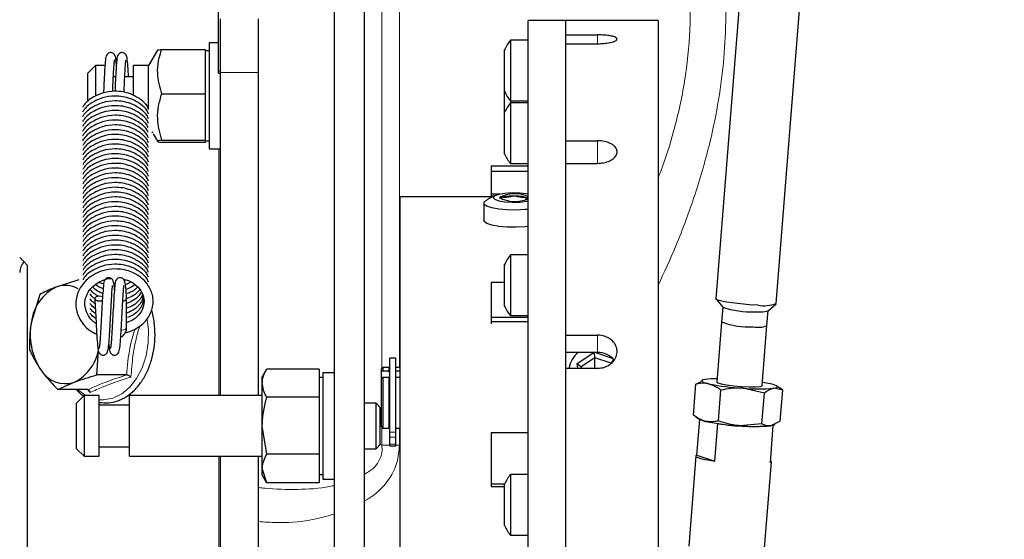
# Model space of a CAD drawing. Units: millimetres. Extents: x 261 to 2613, y 111 to 2170.
# Drawn here: x 400 to 530, y 291 to 360 of the extents above; entities that cross this region are included whole.
import ezdxf

# ---------------------------------------------------------------- set-up
doc = ezdxf.new("R2010")
doc.units = ezdxf.units.MM

msp = doc.modelspace()

# ---------------------------------------------------------------- linework, layer by layer
at = {"color": 7, "linetype": 'Continuous', "lineweight": 25}
for p, q in [((522.09, 703.69), (492.02, 323.15)), ((499.99, 322.52), (530.07, 703.06)), ((441.7, 119.89), (441.7, 374.21)), ((445.7, 119.89), (445.7, 374.21)), ((426.4, 353.16), (426.4, 365.82)), ((426.7, 352.99), (426.7, 360.07)), ((431.7, 352.99), (431.7, 360.07)), ((472.25, 359.86), (467.25, 359.86)), ((467.25, 231.65), (467.25, 359.86)), ((484.4, 359.86), (472.25, 359.86)), ((472.25, 231.65), (472.25, 359.86)), ((472.25, 357.96), (472.25, 359.86)), ((484.4, 359.86), (484.4, 232.18)), ((467.25, 357.24), (464.92, 357.24)), ((464.92, 357.24), (464.92, 356.5)), ((472.25, 357.96), (476.4, 357.96)), ((418.36, 355.93), (417.2, 353.92)), ((418.89, 356.05), (424.7, 356.05)), ((424.7, 350.19), (424.7, 356.05)), ((425.2, 355.87), (424.7, 355.87)), ((426.4, 356.92), (425.2, 356.92)), ((425.2, 356.92), (425.2, 343.46)), ((464.15, 350.51), (464.15, 355.97)), ((464.92, 356.5), (464.92, 349.24)), ((472.25, 343.99), (472.25, 356.79)), ((472.25, 356.79), (476.4, 356.79)), ((410.2, 353.92), (409.2, 352.92)), ((411.45, 353.92), (410.2, 353.92)), ((410.2, 353.92), (410.2, 349.88)), ((417.2, 353.92), (415.2, 353.92)), ((415.2, 349.95), (415.2, 353.92)), ((417.2, 348.12), (417.2, 353.92)), ((409.2, 349.15), (409.2, 352.92)), ((412.85, 352.42), (412.55, 352.42)), ((415.2, 352.42), (414.05, 352.42)), ((426.4, 352.89), (426.4, 353.16)), ((426.4, 352.89), (426.7, 352.89)), ((426.7, 310.38), (426.7, 352.99)), ((431.7, 310.38), (431.7, 352.99)), ((418.89, 350.19), (424.7, 350.19)), ((424.7, 344.06), (424.7, 350.19)), ((464.15, 347.73), (464.15, 350.51)), ((464.92, 349.24), (467.25, 349.24)), ((464.92, 349.24), (464.92, 348.99)), ((467.25, 348.99), (464.92, 348.99)), ((464.92, 348.99), (464.92, 348.27)), ((464.92, 348.27), (464.92, 340.99)), ((464.15, 342.26), (464.15, 347.73)), ((417.62, 345.19), (417.72, 345.03)), ((417.79, 344.89), (418.36, 343.92)), ((418.89, 344.06), (424.7, 344.06)), ((418.89, 343.79), (424.7, 343.79)), ((424.7, 343.79), (424.7, 344.06)), ((424.7, 343.97), (425.2, 343.97)), ((425.2, 343.46), (425.2, 342.92)), ((425.2, 342.92), (426.7, 342.92)), ((472.25, 343.99), (476.4, 343.99)), ((462.4, 340.7), (467.25, 340.7)), ((462.4, 340.7), (462.4, 339.96)), ((464.92, 340.99), (467.25, 340.99)), ((472.25, 318.35), (472.25, 341.01)), ((472.25, 341.01), (476.4, 341.01)), ((467.25, 339.96), (462.4, 339.96)), ((462.4, 339.96), (462.4, 336.94)), ((462.61, 336.62), (450.4, 336.62)), ((450.4, 264.11), (450.4, 336.62)), ((463.52, 336.94), (462.4, 336.94)), ((462.4, 336.94), (462.4, 336.7)), ((462.78, 336.7), (462.4, 336.7)), ((461.4, 335.74), (461.4, 333.48)), ((463.88, 336.21), (463.88, 336.25)), ((466.92, 336.25), (466.92, 336.21)), ((400.79, 328.02), (400.2, 328.62)), ((467.25, 328.93), (464.92, 328.93)), ((464.92, 328.93), (464.92, 320.93)), ((401.2, 327.6), (400.79, 328.02)), ((401.2, 327.6), (401.2, 237.75)), ((464.15, 322.8), (464.15, 327.67)), ((407.98, 325.67), (405.01, 324.7)), ((414.88, 325.34), (414.14, 324.99)), ((462.4, 325.3), (462.4, 320.71)), ((464.15, 325.3), (462.4, 325.3)), ((402.86, 323.73), (401.76, 320.11)), ((414.3, 319.35), (414.3, 323.18)), ((464.15, 322.2), (464.15, 322.8)), ((492.04, 323.1), (492.95, 322.04)), ((498.9, 321.57), (499.97, 322.47)), ((464.92, 320.93), (467.25, 320.93)), ((492.93, 322.06), (492.78, 320.1)), ((498.76, 319.62), (498.92, 321.59)), ((462.4, 320.71), (467.25, 320.71)), ((462.4, 320.71), (462.4, 320.1)), ((467.25, 320.1), (462.4, 320.1)), ((462.4, 320.1), (462.4, 319.83)), ((492.78, 320.09), (492.15, 312.17)), ((498.13, 311.7), (498.76, 319.62)), ((472.25, 318.35), (476.4, 318.35)), ((410.36, 313.12), (410.61, 316.33)), ((476.4, 316.08), (472.25, 316.08)), ((473.72, 314.64), (475.91, 316.08)), ((476.07, 315.38), (476, 316.08)), ((476.15, 316.08), (478.35, 315.34)), ((449.8, 315.31), (449, 315.31)), ((449, 305.56), (449, 315.31)), ((449.8, 305.56), (449.8, 315.31)), ((473.83, 313.99), (473.72, 314.64)), ((473.72, 314.64), (474.26, 314.19)), ((476.07, 315.38), (474.26, 314.19)), ((478.22, 314.66), (476.07, 315.38)), ((476.07, 313.99), (476.07, 315.38)), ((478.22, 314.66), (478.57, 315.1)), ((414.31, 313.12), (410.36, 313.12)), ((432.77, 313.87), (432.2, 312.88)), ((439.7, 313.89), (432.78, 313.89)), ((439.7, 313.89), (439.7, 310.17)), ((441.7, 313.38), (440.2, 313.38)), ((440.2, 313.38), (440.2, 299.38)), ((448.1, 314.1), (447.9, 313.9)), ((447.9, 313.51), (447.9, 313.9)), ((448.1, 313.67), (447.9, 313.51)), ((447.9, 312.67), (447.9, 313.51)), ((448.9, 314.1), (448.1, 314.1)), ((448.1, 314.1), (448.1, 313.67)), ((448.1, 313.67), (448.9, 313.67)), ((448.9, 314.1), (448.9, 313.67)), ((449, 313.9), (448.9, 313.9)), ((448.9, 313.51), (448.9, 313.67)), ((449, 313.51), (448.9, 313.51)), ((450.4, 314.1), (449.8, 314.1)), ((449.8, 313.67), (450.4, 313.67)), ((472.25, 284.77), (472.25, 313.99)), ((472.25, 313.99), (476.4, 313.99)), ((474.26, 314.19), (474.29, 313.99)), ((405.24, 311.17), (407.39, 312.14)), ((432.2, 312.03), (432.2, 312.88)), ((432.2, 306.41), (432.2, 312.03)), ((440.2, 312.78), (439.7, 312.78)), ((447.9, 312.67), (448.1, 312.83)), ((447.9, 306.3), (447.9, 312.67)), ((448.1, 312.83), (448.1, 306.1)), ((448.1, 312.83), (448.9, 312.83)), ((448.9, 312.83), (448.9, 306.1)), ((448.9, 312.67), (449, 312.67)), ((449.8, 312.83), (450.4, 312.83)), ((489.05, 307.81), (489.38, 311.88)), ((489.38, 311.88), (490.1, 312.25)), ((490.26, 312.42), (490.07, 312.33)), ((409.18, 311.17), (405.24, 311.17)), ((408.7, 310.38), (407.7, 309.38)), ((410.7, 310.38), (408.7, 310.38)), ((408.7, 310.38), (408.7, 304.4)), ((409.48, 310.78), (409.14, 311.17)), ((410.7, 304.4), (410.7, 310.38)), ((432.2, 310.38), (414.7, 310.38)), ((414.7, 304.4), (414.7, 310.38)), ((492.36, 307.04), (492.68, 311.11)), ((498.42, 310.72), (495.59, 311.36)), ((498.1, 306.65), (498.42, 310.72)), ((500.84, 311.1), (499.66, 311.35)), ((500.52, 311.33), (500.05, 311.65)), ((500.84, 311.1), (500.49, 311.35)), ((500.52, 307.03), (500.84, 311.1)), ((407.7, 304.9), (407.7, 309.38)), ((414.7, 309.13), (410.7, 309.13)), ((439.7, 310.17), (432.78, 310.17)), ((439.7, 310.17), (439.7, 302.66)), ((447.2, 309.38), (445.7, 309.38)), ((447.7, 308.88), (447.2, 309.38)), ((447.2, 303.38), (447.2, 309.38)), ((447.7, 308.88), (447.7, 303.88)), ((489.38, 307.58), (489.85, 307.26)), ((489.51, 302.53), (489.89, 307.24)), ((491.88, 301.74), (492.27, 306.7)), ((498.1, 306.65), (495.19, 306.4)), ((500.52, 307.03), (499.27, 306.4)), ((499.64, 306.49), (499.83, 306.58)), ((432.78, 302.66), (432.2, 306.41)), ((432.2, 300.77), (432.2, 306.41)), ((447.9, 306.3), (448.1, 306.1)), ((448.1, 306.1), (448.9, 306.1)), ((448.9, 306.3), (449, 306.3)), ((449, 304.91), (449, 305.56)), ((449.8, 306.1), (450.4, 306.1)), ((449.8, 304.91), (449.8, 305.56)), ((462.4, 305.48), (462.4, 298.77)), ((467.25, 305.48), (462.4, 305.48)), ((499.21, 301.52), (499.6, 306.47)), ((407.7, 303.38), (407.7, 304.9)), ((408.7, 304.4), (408.7, 302.38)), ((410.7, 302.38), (410.7, 304.4)), ((414.7, 302.38), (414.7, 304.4)), ((449, 303.97), (449, 304.91)), ((449, 303.77), (449, 303.97)), ((449.8, 303.97), (449.8, 304.91)), ((449.8, 303.77), (449.8, 303.97)), ((407.7, 303.38), (408.7, 302.38)), ((410.7, 303.63), (414.7, 303.63)), ((439.7, 302.66), (432.78, 302.66)), ((439.7, 302.66), (439.7, 298.88)), ((445.7, 303.38), (447.2, 303.38)), ((447.2, 303.38), (447.7, 303.88)), ((449, 303.77), (449.8, 303.77)), ((408.7, 302.38), (410.7, 302.38)), ((414.7, 302.38), (432.2, 302.38)), ((426.7, 225.92), (426.7, 302.38)), ((431.7, 225.92), (431.7, 302.38)), ((489.38, 302.42), (488.44, 290.53)), ((489.51, 302.53), (491.88, 301.74)), ((498.4, 289.74), (499.34, 301.63)), ((432.78, 298.88), (432.2, 300.77)), ((432.2, 299.88), (432.2, 300.77)), ((432.2, 299.88), (432.77, 298.9)), ((439.7, 298.88), (432.78, 298.88)), ((439.7, 299.98), (440.2, 299.98)), ((440.2, 299.38), (441.7, 299.38)), ((462.4, 298.77), (464.18, 298.77)), ((462.4, 298.77), (462.4, 298.36)), ((464.15, 293.25), (464.15, 298.71)), ((467.25, 299.98), (464.92, 299.98)), ((464.92, 299.98), (464.92, 299.06)), ((464.92, 299.06), (464.92, 291.98)), ((464.15, 298.36), (462.4, 298.36)), ((464.92, 291.98), (467.25, 291.98))]:
    msp.add_line(p, q, dxfattribs=at)
at = {"color": 7, "linetype": 'Continuous', "lineweight": 18}
for p, q in [((447.97, 313.97), (447.97, 366.76)), ((450.29, 366.76), (450.29, 314.1)), ((476.4, 357.96), (476.4, 356.79)), ((426.4, 353.16), (426.7, 353.16)), ((431.7, 352.99), (426.7, 352.99)), ((426.48, 342.92), (426.48, 310.38)), ((476.4, 343.99), (476.4, 341.01)), ((476.4, 318.35), (476.4, 316.08)), ((447.97, 303.86), (447.97, 306.23)), ((449.8, 305.56), (449, 305.56)), ((450.29, 306.1), (450.29, 303.86)), ((447.7, 303.92), (447.97, 303.86)), ((449.8, 304.91), (449, 304.91)), ((449.8, 303.97), (449, 303.97)), ((447.97, 303.86), (449, 303.86)), ((449.8, 303.86), (450.29, 303.86)), ((426.48, 302.38), (426.48, 282.42))]:
    msp.add_line(p, q, dxfattribs=at)
at = {"color": 7, "linetype": 'Continuous', "lineweight": 25, "flags": 128}
for points in [[(467.27, 336.94), (467.05, 336.99), (466.15, 337.09), (465.15, 337.11), (464.18, 337.05), (463.38, 336.91), (462.85, 336.72), (462.67, 336.5)], [(462.67, 336.5), (462.85, 336.28), (463.38, 336.08), (464.18, 335.95), (465.15, 335.89), (466.15, 335.91), (467.05, 336.01), (467.25, 336.05)], [(463.69, 336.48), (463.57, 336.42), (463.5, 336.38)], [(467.25, 336.41), (467.22, 336.42), (467.11, 336.48)], [(467.25, 334.95), (466.86, 334.91), (465.7, 334.85), (464.51, 334.87), (463.4, 334.96), (462.47, 335.13), (461.8, 335.35), (461.44, 335.61), (461.44, 335.88), (461.58, 336.01)], [(467.25, 332.68), (466.86, 332.64), (465.7, 332.58), (464.51, 332.6), (463.4, 332.7), (462.47, 332.87), (461.8, 333.09), (461.44, 333.34), (461.4, 333.48)], [(411.13, 323.4), (411.12, 323.4), (410.93, 323.47), (410.7, 323.49), (410.47, 323.47), (410.28, 323.4), (410.15, 323.3), (410.1, 323.18)], [(410.1, 323.18), (410.15, 323.06), (410.28, 322.96), (410.47, 322.89), (410.7, 322.87), (410.93, 322.89), (411.11, 322.95)], [(413.8, 322.87), (413.93, 322.89), (414.12, 322.96), (414.25, 323.06), (414.3, 323.18), (414.3, 323.19)], [(497.58, 322.31), (496.43, 322.37), (495.25, 322.47), (494.12, 322.6), (493.17, 322.75), (492.47, 322.91), (492.08, 323.06), (492.02, 323.15)], [(490.62, 312.52), (490.39, 312.47), (490.23, 312.41), (490.16, 312.35), (490.18, 312.27), (490.28, 312.19), (490.46, 312.11), (490.73, 312.03), (491.06, 311.94)], [(492.15, 312.17), (492.26, 312.07), (492.7, 311.94), (493.43, 311.8), (494.37, 311.68), (495.41, 311.59), (496.41, 311.54), (497.26, 311.54), (497.86, 311.58), (498.12, 311.67), (498.13, 311.7)], [(499.66, 311.35), (499.9, 311.4), (500.05, 311.46), (500.12, 311.52), (500.11, 311.59), (500.01, 311.67), (499.82, 311.75), (499.56, 311.84), (499.22, 311.93)], [(499.64, 306.49), (499.51, 306.44), (499.27, 306.4)], [(489.51, 302.53), (489.39, 302.45), (489.39, 302.36), (489.53, 302.27), (489.78, 302.17), (490.16, 302.06), (490.64, 301.95), (491.22, 301.85), (491.88, 301.74)], [(499.21, 301.52), (499.33, 301.59), (499.33, 301.68), (499.23, 301.76)]]:
    msp.add_lwpolyline(points, dxfattribs=at)
at = {"color": 7, "linetype": 'Continuous', "lineweight": 18, "flags": 128}
for points in [[(410.7, 309.84), (411.26, 309.82), (412.48, 310.04), (413.65, 310.6), (414.71, 311.49), (415.62, 312.65), (416.35, 314.06), (416.86, 315.64), (417.14, 317.34), (417.17, 319.08), (417.03, 320.4)], [(413.58, 319.04), (413.7, 319.03), (413.93, 319.06), (414.12, 319.12), (414.25, 319.23), (414.3, 319.35)], [(407.83, 311.17), (408.85, 310.43), (408.93, 310.38)]]:
    msp.add_lwpolyline(points, dxfattribs=at)
at = {"color": 7, "linetype": 'Continuous', "lineweight": 25}
for centre, radius, start, end in [((470.05, 353.24), 6.5, 142.0201, 155.1564), ((470.05, 353.24), 6.5, 204.8436, 217.9799), ((470.05, 344.99), 6.5, 142.0201, 155.1564), ((470.05, 344.99), 6.5, 204.8436, 217.9799), ((465.4, 330.75), 6.5, 111.3764, 126.0158), ((465.5, 332.51), 4.5, 67.1309, 117.515), ((465.5, 340.49), 4.5, 242.485, 292.8691), ((465.22, 331.35), 5.35, 88.1042, 106.6598), ((465.58, 331.35), 5.35, 73.3402, 91.8958), ((470.05, 324.93), 6.5, 142.0201, 155.1564), ((407.61, 319.42), 5.89, 116.1748, 173.2964), ((406.2, 321.54), 3.38, 59.4011, 110.7044), ((470.05, 324.93), 6.5, 204.8436, 217.9799), ((498.4, 326.91), 4.67, 259.9342, 289.9507), ((496.61, 332.85), 11.41, 251.2858, 272.5112), ((497.68, 326.31), 4.89, 263.3676, 284.4583), ((410, 318.42), 8.41, 168.4065, 213.0507), ((496.33, 329.5), 10.05, 249.31, 273.5526), ((497.62, 322.31), 2.92, 256.8587, 293.0262), ((404.79, 317.43), 5.89, 296.1748, 353.2964), ((475.65, 313.63), 3.01, 125.6035, 173.1089), ((476.48, 313.37), 2.71, 37.698, 91.7187), ((406.21, 315.74), 3.78, 210.3316, 288.1613), ((492.03, 301.24), 11.36, 89.2287, 97.1355), ((497.38, 343.11), 31.8, 258.5477, 266.7673), ((495.58, 295.81), 16.52, 77.2807, 81.0026), ((497.65, 333.66), 22.4, 264.7012, 275.1479), ((491.1, 309.6), 2.65, 241.8617, 260.7146), ((496.99, 338.15), 31.8, 258.5477, 266.7673), ((496.74, 332.43), 26.11, 260.1592, 276.2906), ((497.26, 328.71), 22.4, 264.7012, 275.1479), ((470.05, 295.98), 6.5, 142.0201, 155.1564), ((470.05, 295.98), 6.5, 204.8436, 217.9799)]:
    msp.add_arc(centre, radius, start, end, dxfattribs=at)
msp.add_ellipse((402.2, 326.58), major_axis=(-1.41, 1.44), ratio=0.982398, start_param=0, end_param=0.785246, dxfattribs=at)
at = {"color": 7, "linetype": 'Continuous', "lineweight": 18}
for points, knots in [([(341.11, 549.38), (341.78, 549.17), (343.11, 548.75), (346.05, 547.43), (350.08, 545.17), (355.58, 541.49), (361.77, 536.85), (368.62, 531.28), (376.03, 524.9), (383.92, 517.77), (392.31, 509.88), (401.16, 501.27), (410.42, 491.96), (419.54, 482.48), (428.43, 472.95), (437.02, 463.41), (445.67, 453.41), (454.34, 442.93), (462.88, 431.91), (470.11, 421.73), (476.03, 412.56), (480.73, 404.47), (485, 396.02), (488.13, 388.45), (490.24, 381.98), (491.61, 376.71), (492.62, 371.31), (493.23, 365.83), (493.4, 360.36), (493.14, 354.87), (492.44, 349.38), (491.22, 343.35), (489.35, 336.91), (487.01, 330.56), (485.2, 326.64), (484.4, 324.9)], [0, 0, 0, 0, 0.022252, 0.044556, 0.085957, 0.127363, 0.169914, 0.212469, 0.255526, 0.298641, 0.341712, 0.386526, 0.431387, 0.47621, 0.515904, 0.555623, 0.595318, 0.635971, 0.67665, 0.717285, 0.743482, 0.769674, 0.796327, 0.822966, 0.83788, 0.852792, 0.868016, 0.883237, 0.898171, 0.913104, 0.928457, 0.943812, 0.963869, 0.983968, 1, 1, 1, 1]), ([(484.4, 339.08), (484.53, 339.42), (485.35, 341.42), (486.64, 345.66), (488.03, 351.85), (488.72, 358.62), (488.61, 365.43), (487.63, 372.16), (485.93, 378.72), (483.35, 385.81), (479.79, 393.3), (475.26, 401.1), (470.26, 408.53), (463.4, 417.71), (454.59, 428.43), (443.76, 440.39), (432.69, 451.7), (421.58, 462.4), (410.9, 472.29), (400.75, 481.45), (391.09, 489.87), (381.72, 497.79), (372.7, 505.13), (364.13, 511.82), (356.2, 517.74), (348.95, 522.83), (342.4, 527.09), (336.5, 530.52), (332.15, 532.63), (329.01, 533.85), (327.59, 534.23), (326.88, 534.43)], [0, 0, 0, 0, 0.003199, 0.019195, 0.039067, 0.059005, 0.078856, 0.09873, 0.118682, 0.138593, 0.165436, 0.192371, 0.219367, 0.246295, 0.296594, 0.347041, 0.397574, 0.448085, 0.498439, 0.544665, 0.591093, 0.63759, 0.684044, 0.730374, 0.776533, 0.82066, 0.864923, 0.90916, 0.953251, 0.976626, 1, 1, 1, 1]), ([(416.04, 319.57), (416.04, 319.55), (415.63, 318.26), (415.1, 315.99), (414.95, 313.77), (414.88, 312.83)], [0, 0, 0, 0, 0.006873, 0.58089, 1, 1, 1, 1]), ([(414.31, 313.12), (414.41, 314.31), (414.57, 316.31), (415.14, 318.32), (415.37, 319.13)], [0, 0, 0, 0, 0.593189, 1, 1, 1, 1]), ([(409.18, 311.17), (409.91, 311.49), (411.37, 312.14), (413.32, 312.79), (414.31, 313.12)], [0, 0, 0, 0, 0.492207, 1, 1, 1, 1]), ([(414.88, 312.83), (414.62, 312.75), (413.29, 312.34), (411.34, 311.65), (410.03, 311.04), (409.48, 310.78)], [0, 0, 0, 0, 0.125752, 0.631058, 1, 1, 1, 1]), ([(450.29, 303.86), (450.22, 303.07), (450.1, 301.51), (448.92, 299.18), (447.37, 297.5), (446.12, 296.74), (445.7, 296.49)], [0, 0, 0, 0, 0.24498, 0.488913, 0.827715, 1, 1, 1, 1]), ([(445.7, 300.03), (446.17, 300.31), (446.97, 300.78), (447.58, 301.69), (447.92, 302.52), (448.03, 303.19), (447.98, 303.71), (447.97, 303.86)], [0, 0, 0, 0, 0.350604, 0.596178, 0.677915, 0.91065, 1, 1, 1, 1]), ([(431.7, 298.26), (431.98, 298.23), (433.67, 298.03), (436.81, 297.97), (439.9, 298.12), (441.5, 298.49), (441.7, 298.54)], [0, 0, 0, 0, 0.084654, 0.512519, 0.939667, 1, 1, 1, 1]), ([(441.7, 294.77), (440.61, 294.46), (438.09, 293.74), (434.72, 293.58), (432.49, 293.71), (431.7, 293.76)], [0, 0, 0, 0, 0.327551, 0.76018, 1, 1, 1, 1])]:
    msp.add_open_spline(points, degree=3, knots=knots, dxfattribs=at)
at = {"color": 7, "linetype": 'Continuous', "lineweight": 25}
for points, knots in [([(476.4, 356.79), (476.69, 356.8), (477.28, 356.81), (478.05, 356.93), (478.65, 357.09), (478.98, 357.28), (479.03, 357.48), (478.78, 357.66), (478.26, 357.82), (477.54, 357.92), (476.87, 357.96), (476.49, 357.96), (476.4, 357.96)], [0, 0, 0, 0, 0.107346, 0.21469, 0.32206, 0.429445, 0.536804, 0.644134, 0.75148, 0.858859, 0.966239, 1, 1, 1, 1]), ([(418.89, 356.05), (418.74, 355.55), (418.43, 354.52), (418.25, 352.52), (418.64, 351.1), (418.89, 350.19)], [0, 0, 0, 0, 0.264861, 0.535466, 1, 1, 1, 1]), ([(418.45, 355.93), (418.43, 355.94), (418.32, 355.98), (418.64, 356.02), (418.89, 356.05)], [0, 0, 0, 0, 0.226146, 1, 1, 1, 1]), ([(412.95, 354.03), (412.92, 354.34), (412.86, 354.92), (412.85, 355.16), (412.66, 355.42), (412.54, 355.53), (412.36, 355.62), (412.1, 355.64), (411.84, 355.52), (411.63, 355.27), (411.52, 354.85), (411.47, 354.33), (411.38, 353.07), (411.32, 351.81), (411.28, 350.83), (411.25, 350.39), (411.25, 350.29)], [0, 0, 0, 0, 0.132337, 0.245294, 0.261686, 0.278602, 0.300653, 0.327898, 0.358119, 0.386555, 0.445186, 0.617288, 0.742469, 0.888726, 0.974417, 1, 1, 1, 1]), ([(412.46, 350.48), (412.46, 350.54), (412.49, 351.09), (412.53, 352.03), (412.59, 353.12), (412.64, 353.91), (412.68, 354.41), (412.73, 354.64), (412.69, 354.62), (412.68, 354.61)], [0, 0, 0, 0, 0.030289, 0.2698849, 0.4741685, 0.6553222, 0.8148081, 0.9605341, 1, 1, 1, 1]), ([(414.56, 352.42), (414.53, 352.9), (414.48, 353.95), (414.36, 354.84), (414.35, 355.16), (414.16, 355.42), (414.04, 355.53), (413.86, 355.62), (413.6, 355.64), (413.34, 355.52), (413.13, 355.27), (413.02, 354.85), (412.97, 354.33), (412.88, 353.07), (412.82, 351.81), (412.78, 350.9), (412.76, 350.54), (412.76, 350.52)], [0, 0, 0, 0, 0.124053, 0.271542, 0.368534, 0.38261, 0.397135, 0.41607, 0.439464, 0.465414, 0.489831, 0.540176, 0.687955, 0.795444, 0.921031, 0.994611, 1, 1, 1, 1]), ([(413.95, 350.4), (413.96, 350.48), (413.99, 351.07), (414.03, 352.03), (414.09, 353.12), (414.14, 353.91), (414.18, 354.41), (414.23, 354.64), (414.19, 354.62), (414.18, 354.61)], [0, 0, 0, 0, 0.043069, 0.279507, 0.481099, 0.659865, 0.817249, 0.961054, 1, 1, 1, 1]), ([(417.15, 348.26), (417.1, 348.37), (416.9, 348.84), (416.09, 349.53), (414.99, 350.16), (413.8, 350.47), (412.55, 350.57), (411.21, 350.37), (409.83, 349.75), (408.87, 349.09), (408.56, 348.51), (408.49, 348.39)], [0, 0, 0, 0, 0.037708, 0.163684, 0.316802, 0.417365, 0.51806, 0.673126, 0.796461, 0.957597, 1, 1, 1, 1]), ([(417.2, 347.52), (417.14, 347.66), (416.92, 348.17), (416.09, 348.9), (414.99, 349.52), (413.8, 349.84), (412.55, 349.93), (411.21, 349.74), (409.83, 349.12), (408.87, 348.46), (408.56, 347.88), (408.49, 347.76)], [0, 0, 0, 0, 0.049627, 0.174043, 0.325264, 0.424581, 0.52403, 0.677174, 0.798981, 0.958123, 1, 1, 1, 1]), ([(418.89, 350.19), (418.74, 349.66), (418.43, 348.59), (418.25, 346.5), (418.64, 345.01), (418.89, 344.06)], [0, 0, 0, 0, 0.264861, 0.535466, 1, 1, 1, 1]), ([(417.2, 346.89), (417.14, 347.03), (416.92, 347.54), (416.09, 348.26), (414.99, 348.89), (413.8, 349.2), (412.55, 349.3), (411.21, 349.1), (409.83, 348.48), (408.87, 347.82), (408.56, 347.25), (408.49, 347.13)], [0, 0, 0, 0, 0.049627, 0.174043, 0.325264, 0.424581, 0.52403, 0.677174, 0.798981, 0.958123, 1, 1, 1, 1]), ([(417.2, 346.25), (417.14, 346.4), (416.92, 346.9), (416.09, 347.63), (414.99, 348.26), (413.8, 348.57), (412.55, 348.67), (411.21, 348.47), (409.83, 347.85), (408.87, 347.19), (408.56, 346.61), (408.49, 346.49)], [0, 0, 0, 0, 0.049627, 0.174043, 0.325264, 0.424581, 0.52403, 0.677174, 0.798981, 0.958123, 1, 1, 1, 1]), ([(417.15, 345.73), (417.1, 345.83), (416.9, 346.3), (416.09, 347), (414.99, 347.62), (413.8, 347.93), (412.55, 348.03), (411.21, 347.83), (409.83, 347.22), (408.87, 346.56), (408.56, 345.98), (408.49, 345.86)], [0, 0, 0, 0, 0.0377084, 0.1636845, 0.3168017, 0.417365, 0.5180605, 0.6731257, 0.7964605, 0.9575975, 1, 1, 1, 1]), ([(417.15, 345.09), (417.1, 345.2), (416.9, 345.67), (416.09, 346.36), (414.99, 346.99), (413.8, 347.3), (412.55, 347.4), (411.21, 347.2), (409.83, 346.58), (408.87, 345.92), (408.56, 345.35), (408.49, 345.23)], [0, 0, 0, 0, 0.037708, 0.163684, 0.316802, 0.417365, 0.51806, 0.673126, 0.796461, 0.957597, 1, 1, 1, 1]), ([(417.2, 344.36), (417.14, 344.5), (416.92, 345), (416.09, 345.73), (414.99, 346.36), (413.8, 346.67), (412.55, 346.77), (411.21, 346.57), (409.83, 345.95), (408.87, 345.29), (408.56, 344.71), (408.49, 344.59)], [0, 0, 0, 0, 0.049093, 0.173579, 0.324885, 0.424258, 0.523762, 0.676993, 0.798869, 0.958099, 1, 1, 1, 1]), ([(417.2, 343.72), (417.14, 343.87), (416.92, 344.37), (416.09, 345.1), (414.99, 345.72), (413.8, 346.03), (412.55, 346.13), (411.21, 345.93), (409.83, 345.32), (408.87, 344.66), (408.56, 344.08), (408.49, 343.96)], [0, 0, 0, 0, 0.049093, 0.173579, 0.324885, 0.424258, 0.523762, 0.676993, 0.798869, 0.958099, 1, 1, 1, 1]), ([(417.2, 343.09), (417.14, 343.23), (416.92, 343.74), (416.09, 344.46), (414.99, 345.09), (413.8, 345.4), (412.55, 345.5), (411.21, 345.3), (409.83, 344.68), (408.88, 344.03), (408.57, 343.47), (408.51, 343.36)], [0, 0, 0, 0, 0.049291, 0.174277, 0.326191, 0.425964, 0.525868, 0.679714, 0.80208, 0.961951, 1, 1, 1, 1]), ([(417.2, 342.46), (417.14, 342.6), (416.92, 343.1), (416.09, 343.83), (414.99, 344.46), (413.8, 344.77), (412.55, 344.87), (411.21, 344.67), (409.83, 344.05), (408.88, 343.4), (408.57, 342.83), (408.51, 342.73)], [0, 0, 0, 0, 0.0492906, 0.1742767, 0.3261906, 0.4259637, 0.5258678, 0.6797145, 0.80208, 0.9619507, 1, 1, 1, 1]), ([(417.2, 341.82), (417.14, 341.97), (416.92, 342.47), (416.09, 343.2), (414.99, 343.82), (413.8, 344.13), (412.55, 344.23), (411.21, 344.03), (409.83, 343.41), (408.88, 342.77), (408.57, 342.2), (408.51, 342.09)], [0, 0, 0, 0, 0.0492906, 0.1742767, 0.3261906, 0.4259637, 0.5258678, 0.6797145, 0.80208, 0.9619507, 1, 1, 1, 1]), ([(417.2, 341.19), (417.14, 341.33), (416.92, 341.84), (416.09, 342.56), (414.99, 343.19), (413.8, 343.5), (412.55, 343.6), (411.21, 343.4), (409.83, 342.78), (408.88, 342.13), (408.57, 341.57), (408.51, 341.46)], [0, 0, 0, 0, 0.049291, 0.174277, 0.326191, 0.425964, 0.525868, 0.679714, 0.80208, 0.961951, 1, 1, 1, 1]), ([(417.15, 340.66), (417.1, 340.76), (416.9, 341.23), (416.09, 341.93), (414.99, 342.56), (413.8, 342.87), (412.55, 342.97), (411.21, 342.77), (409.83, 342.15), (408.88, 341.5), (408.57, 340.93), (408.51, 340.83)], [0, 0, 0, 0, 0.037862, 0.16435, 0.318091, 0.419063, 0.520168, 0.675864, 0.799701, 0.961493, 1, 1, 1, 1]), ([(418.89, 344.06), (418.69, 344.03), (418.2, 343.95), (418.42, 343.86), (418.81, 343.8), (418.89, 343.79)], [0, 0, 0, 0, 0.360902, 0.864364, 1, 1, 1, 1]), ([(476.4, 341.01), (476.69, 341.03), (477.28, 341.06), (478.05, 341.33), (478.65, 341.71), (478.98, 342.19), (479.03, 342.7), (478.78, 343.19), (478.26, 343.59), (477.54, 343.87), (476.87, 343.98), (476.49, 343.99), (476.4, 343.99)], [0, 0, 0, 0, 0.107346, 0.21469, 0.32206, 0.429445, 0.536804, 0.644134, 0.75148, 0.858859, 0.966239, 1, 1, 1, 1]), ([(417.2, 339.92), (417.14, 340.07), (416.92, 340.57), (416.09, 341.3), (414.99, 341.92), (413.8, 342.23), (412.55, 342.33), (411.21, 342.13), (409.83, 341.51), (408.88, 340.87), (408.57, 340.3), (408.51, 340.19)], [0, 0, 0, 0, 0.049291, 0.174277, 0.326191, 0.425964, 0.525868, 0.679714, 0.80208, 0.961951, 1, 1, 1, 1]), ([(417.2, 339.29), (417.14, 339.43), (416.92, 339.94), (416.09, 340.66), (414.99, 341.29), (413.8, 341.6), (412.55, 341.7), (411.21, 341.5), (409.83, 340.88), (408.88, 340.23), (408.57, 339.67), (408.51, 339.56)], [0, 0, 0, 0, 0.049291, 0.174277, 0.326191, 0.425964, 0.525868, 0.679714, 0.80208, 0.961951, 1, 1, 1, 1]), ([(417.2, 338.66), (417.14, 338.8), (416.92, 339.3), (416.09, 340.03), (414.99, 340.65), (413.8, 340.97), (412.55, 341.06), (411.21, 340.87), (409.83, 340.25), (408.88, 339.6), (408.57, 339.03), (408.51, 338.92)], [0, 0, 0, 0, 0.049291, 0.174277, 0.326191, 0.425964, 0.525868, 0.679714, 0.80208, 0.961951, 1, 1, 1, 1]), ([(417.2, 338.02), (417.14, 338.16), (416.92, 338.67), (416.09, 339.39), (414.99, 340.02), (413.8, 340.33), (412.55, 340.43), (411.21, 340.23), (409.83, 339.61), (408.88, 338.97), (408.57, 338.4), (408.51, 338.29)], [0, 0, 0, 0, 0.049291, 0.174277, 0.326191, 0.425964, 0.525868, 0.679714, 0.80208, 0.961951, 1, 1, 1, 1]), ([(417.2, 337.39), (417.14, 337.53), (416.92, 338.04), (416.09, 338.76), (414.99, 339.39), (413.8, 339.7), (412.55, 339.8), (411.21, 339.6), (409.83, 338.98), (408.88, 338.33), (408.57, 337.77), (408.51, 337.66)], [0, 0, 0, 0, 0.049291, 0.174277, 0.326191, 0.425964, 0.525868, 0.679714, 0.80208, 0.961951, 1, 1, 1, 1]), ([(417.2, 336.75), (417.14, 336.9), (416.92, 337.4), (416.09, 338.13), (414.99, 338.75), (413.8, 339.07), (412.55, 339.16), (411.21, 338.97), (409.83, 338.35), (408.88, 337.7), (408.57, 337.13), (408.51, 337.02)], [0, 0, 0, 0, 0.049291, 0.174277, 0.326191, 0.425964, 0.525868, 0.679714, 0.80208, 0.961951, 1, 1, 1, 1]), ([(417.2, 336.12), (417.14, 336.26), (416.92, 336.77), (416.09, 337.49), (414.99, 338.12), (413.8, 338.43), (412.55, 338.53), (411.21, 338.33), (409.83, 337.71), (408.88, 337.06), (408.57, 336.5), (408.51, 336.39)], [0, 0, 0, 0, 0.049291, 0.174277, 0.326191, 0.425964, 0.525868, 0.679714, 0.80208, 0.961951, 1, 1, 1, 1]), ([(417.2, 335.49), (417.14, 335.63), (416.92, 336.14), (416.09, 336.86), (414.99, 337.49), (413.8, 337.8), (412.55, 337.9), (411.21, 337.7), (409.83, 337.08), (408.88, 336.43), (408.57, 335.87), (408.51, 335.76)], [0, 0, 0, 0, 0.049291, 0.174277, 0.326191, 0.425964, 0.525868, 0.679714, 0.80208, 0.961951, 1, 1, 1, 1]), ([(417.2, 334.85), (417.14, 335), (416.92, 335.5), (416.09, 336.23), (414.99, 336.85), (413.8, 337.17), (412.55, 337.26), (411.21, 337.06), (409.83, 336.45), (408.88, 335.8), (408.57, 335.23), (408.51, 335.12)], [0, 0, 0, 0, 0.049291, 0.174277, 0.326191, 0.425964, 0.525868, 0.679714, 0.80208, 0.961951, 1, 1, 1, 1]), ([(417.2, 334.22), (417.14, 334.36), (416.92, 334.87), (416.09, 335.59), (414.99, 336.22), (413.8, 336.53), (412.55, 336.63), (411.21, 336.43), (409.83, 335.81), (408.88, 335.16), (408.57, 334.6), (408.51, 334.49)], [0, 0, 0, 0, 0.049291, 0.174277, 0.326191, 0.425964, 0.525868, 0.679714, 0.80208, 0.961951, 1, 1, 1, 1]), ([(463.69, 336.48), (463.68, 336.47), (463.66, 336.46), (463.67, 336.44), (463.7, 336.41), (463.81, 336.35), (463.83, 336.29), (463.85, 336.25)], [0, 0, 0, 0, 0.065051, 0.140405, 0.229287, 0.484738, 1, 1, 1, 1]), ([(465.4, 336.7), (465.39, 336.7), (465.36, 336.7), (465.29, 336.69), (465.19, 336.67), (465.02, 336.63), (464.74, 336.55), (464.25, 336.52), (463.9, 336.5), (463.74, 336.49), (463.71, 336.48), (463.69, 336.48)], [0, 0, 0, 0, 0.009459, 0.052731, 0.106051, 0.209828, 0.426854, 0.757645, 0.914764, 0.961274, 1, 1, 1, 1]), ([(467.11, 336.48), (467.09, 336.48), (467.05, 336.49), (466.73, 336.52), (466.08, 336.52), (465.75, 336.65), (465.48, 336.69), (465.43, 336.7), (465.4, 336.7)], [0, 0, 0, 0, 0.039112, 0.086197, 0.5, 0.913803, 0.960888, 1, 1, 1, 1]), ([(466.95, 336.26), (466.94, 336.27), (466.9, 336.32), (467.05, 336.38), (467.12, 336.43), (467.14, 336.45), (467.13, 336.47), (467.11, 336.48), (467.11, 336.48)], [0, 0, 0, 0, 0.145934, 0.686496, 0.802732, 0.900564, 0.981074, 1, 1, 1, 1]), ([(417.2, 333.59), (417.14, 333.73), (416.92, 334.23), (416.09, 334.96), (414.99, 335.59), (413.8, 335.9), (412.55, 336), (411.21, 335.8), (409.83, 335.18), (408.88, 334.53), (408.57, 333.97), (408.51, 333.86)], [0, 0, 0, 0, 0.049291, 0.174277, 0.326191, 0.425964, 0.525868, 0.679714, 0.80208, 0.961951, 1, 1, 1, 1]), ([(417.2, 332.95), (417.14, 333.1), (416.92, 333.6), (416.09, 334.33), (414.99, 334.95), (413.8, 335.26), (412.55, 335.36), (411.21, 335.16), (409.83, 334.55), (408.88, 333.9), (408.57, 333.33), (408.51, 333.22)], [0, 0, 0, 0, 0.049291, 0.174277, 0.326191, 0.425964, 0.525868, 0.679714, 0.80208, 0.961951, 1, 1, 1, 1]), ([(417.2, 332.32), (417.14, 332.46), (416.92, 332.97), (416.09, 333.69), (414.99, 334.32), (413.8, 334.63), (412.55, 334.73), (411.21, 334.53), (409.83, 333.91), (408.88, 333.26), (408.57, 332.7), (408.51, 332.59)], [0, 0, 0, 0, 0.049291, 0.174277, 0.326191, 0.425964, 0.525868, 0.679714, 0.80208, 0.961951, 1, 1, 1, 1]), ([(417.2, 331.69), (417.14, 331.83), (416.92, 332.33), (416.09, 333.06), (414.99, 333.69), (413.8, 334), (412.55, 334.1), (411.21, 333.9), (409.83, 333.28), (408.88, 332.63), (408.57, 332.06), (408.51, 331.96)], [0, 0, 0, 0, 0.049291, 0.174277, 0.326191, 0.425964, 0.525868, 0.679714, 0.80208, 0.961951, 1, 1, 1, 1]), ([(417.2, 331.05), (417.14, 331.2), (416.92, 331.7), (416.09, 332.43), (414.99, 333.05), (413.8, 333.36), (412.55, 333.46), (411.21, 333.26), (409.83, 332.64), (408.88, 332), (408.57, 331.43), (408.51, 331.32)], [0, 0, 0, 0, 0.0492906, 0.1742767, 0.3261906, 0.4259637, 0.5258678, 0.6797145, 0.80208, 0.9619507, 1, 1, 1, 1]), ([(417.2, 330.42), (417.14, 330.56), (416.92, 331.07), (416.09, 331.79), (414.99, 332.42), (413.8, 332.73), (412.55, 332.83), (411.21, 332.63), (409.83, 332.01), (408.88, 331.36), (408.57, 330.8), (408.51, 330.69)], [0, 0, 0, 0, 0.049291, 0.174277, 0.326191, 0.425964, 0.525868, 0.679714, 0.80208, 0.961951, 1, 1, 1, 1]), ([(417.2, 329.79), (417.14, 329.93), (416.92, 330.43), (416.09, 331.16), (414.99, 331.79), (413.8, 332.1), (412.55, 332.2), (411.21, 332), (409.83, 331.38), (408.88, 330.73), (408.57, 330.16), (408.51, 330.06)], [0, 0, 0, 0, 0.049291, 0.174277, 0.326191, 0.425964, 0.525868, 0.679714, 0.80208, 0.961951, 1, 1, 1, 1]), ([(417.2, 329.15), (417.14, 329.3), (416.92, 329.8), (416.09, 330.53), (414.99, 331.15), (413.8, 331.46), (412.55, 331.56), (411.21, 331.36), (409.83, 330.74), (408.88, 330.1), (408.57, 329.53), (408.51, 329.42)], [0, 0, 0, 0, 0.049291, 0.174277, 0.326191, 0.425964, 0.525868, 0.679714, 0.80208, 0.961951, 1, 1, 1, 1]), ([(417.2, 328.52), (417.14, 328.66), (416.92, 329.17), (416.09, 329.89), (414.99, 330.52), (413.8, 330.83), (412.55, 330.93), (411.21, 330.73), (409.83, 330.11), (408.88, 329.46), (408.57, 328.9), (408.51, 328.79)], [0, 0, 0, 0, 0.0492906, 0.1742767, 0.3261906, 0.4259637, 0.5258678, 0.6797145, 0.80208, 0.9619507, 1, 1, 1, 1]), ([(417.2, 327.87), (417.14, 328.02), (416.93, 328.53), (416.09, 329.26), (414.99, 329.88), (413.8, 330.2), (412.55, 330.29), (411.21, 330.1), (409.83, 329.48), (408.88, 328.83), (408.57, 328.26), (408.51, 328.16)], [0, 0, 0, 0, 0.050558, 0.175378, 0.327089, 0.426729, 0.5265, 0.680142, 0.802344, 0.962001, 1, 1, 1, 1]), ([(417.2, 327.25), (417.14, 327.39), (416.92, 327.9), (416.09, 328.63), (414.99, 329.25), (413.8, 329.56), (412.55, 329.66), (411.21, 329.46), (409.83, 328.84), (408.88, 328.2), (408.57, 327.63), (408.51, 327.52)], [0, 0, 0, 0, 0.049291, 0.174277, 0.326191, 0.425964, 0.525868, 0.679714, 0.80208, 0.961951, 1, 1, 1, 1]), ([(417.2, 326.62), (417.14, 326.76), (416.92, 327.27), (416.09, 327.99), (414.99, 328.62), (413.8, 328.93), (412.55, 329.03), (411.21, 328.83), (409.83, 328.21), (408.88, 327.56), (408.57, 327), (408.51, 326.89)], [0, 0, 0, 0, 0.049291, 0.174277, 0.326191, 0.425964, 0.525868, 0.679714, 0.80208, 0.961951, 1, 1, 1, 1]), ([(417.2, 325.99), (417.14, 326.13), (416.92, 326.63), (416.09, 327.36), (414.99, 327.98), (413.8, 328.3), (412.55, 328.39), (411.21, 328.2), (409.83, 327.58), (408.88, 326.93), (408.57, 326.36), (408.51, 326.25)], [0, 0, 0, 0, 0.049291, 0.174277, 0.326191, 0.425964, 0.525868, 0.679714, 0.80208, 0.961951, 1, 1, 1, 1]), ([(417.2, 325.35), (417.14, 325.49), (416.92, 326), (416.09, 326.72), (414.99, 327.35), (413.8, 327.66), (412.55, 327.76), (411.21, 327.56), (409.83, 326.94), (408.88, 326.3), (408.57, 325.73), (408.51, 325.62)], [0, 0, 0, 0, 0.049291, 0.174277, 0.326191, 0.425964, 0.525868, 0.679714, 0.80208, 0.961951, 1, 1, 1, 1]), ([(414.1, 318.67), (414.1, 318.67), (414.55, 318.72), (415.31, 319.07), (416.26, 319.65), (417.14, 320.55), (417.68, 321.62), (417.84, 322.77), (417.71, 323.9), (417.16, 325.06), (416.11, 326.1), (414.98, 326.72), (413.8, 327.03), (412.55, 327.13), (411.22, 326.93), (409.81, 326.32), (408.59, 325.33), (407.73, 323.9), (407.5, 322.25), (407.87, 320.84), (408.6, 319.72), (409.38, 318.94), (410.08, 318.62), (410.36, 318.5)], [0, 0, 0, 0, 0.000328, 0.048071, 0.090575, 0.126897, 0.194909, 0.231788, 0.26961, 0.335293, 0.382787, 0.440514, 0.478427, 0.51639, 0.574851, 0.621349, 0.682099, 0.747881, 0.811644, 0.876319, 0.917104, 0.966675, 1, 1, 1, 1]), ([(405.01, 324.7), (404.95, 324.68), (404.09, 324.35), (403.45, 324.03), (402.86, 323.73)], [0, 0, 0, 0, 0.070215, 1, 1, 1, 1]), ([(410.28, 319.89), (410.17, 319.96), (409.85, 320.17), (409.31, 320.76), (408.81, 321.72), (408.75, 322.94), (409.15, 323.98), (409.8, 324.79), (410.75, 325.45), (411.67, 325.84), (412.28, 325.83), (412.38, 325.82)], [0, 0, 0, 0, 0.044358, 0.127448, 0.279522, 0.437334, 0.581718, 0.693341, 0.805384, 0.967968, 1, 1, 1, 1]), ([(411.17, 323.86), (411, 323.92), (410.55, 324.08), (410.09, 324.4), (409.85, 324.65), (409.8, 324.71)], [0, 0, 0, 0, 0.3179904, 0.8534144, 1, 1, 1, 1]), ([(410.1, 323.17), (410.13, 322.68), (410.18, 321.73), (410.27, 320.21), (410.33, 318.94), (410.4, 317.71), (410.49, 316.75), (410.57, 316.19), (410.78, 315.89), (410.93, 315.78), (411.11, 315.72), (411.34, 315.73), (411.51, 315.8), (411.69, 315.94), (411.85, 316.26), (411.94, 316.87), (412.03, 317.99), (412.11, 319.52), (412.2, 321.18), (412.29, 322.82), (412.36, 324), (412.42, 324.67), (412.47, 324.94), (412.44, 324.92), (412.43, 324.92)], [0, 0, 0, 0, 0.0699, 0.134706, 0.190811, 0.238681, 0.318185, 0.385154, 0.40031, 0.413076, 0.423807, 0.433353, 0.443408, 0.454718, 0.48272, 0.549074, 0.623208, 0.694044, 0.763716, 0.834071, 0.909233, 0.949341, 0.985507, 1, 1, 1, 1]), ([(411.17, 324.49), (411, 324.55), (410.64, 324.67), (410.35, 324.9), (410.2, 325.01)], [0, 0, 0, 0, 0.471607, 1, 1, 1, 1]), ([(411.17, 325.13), (410.99, 325.18), (410.8, 325.23), (410.66, 325.33), (410.65, 325.34)], [0, 0, 0, 0, 0.9465774, 1, 1, 1, 1]), ([(412.71, 324.35), (412.71, 324.44), (412.67, 324.91), (412.6, 325.29), (412.52, 325.56), (412.43, 325.71), (412.31, 325.82), (412.15, 325.9), (411.92, 325.94), (411.65, 325.87), (411.25, 325.48), (411.3, 325.05), (411.15, 324.05), (411.08, 322.58), (410.98, 320.89), (410.89, 319.2), (410.82, 317.98), (410.76, 317.23), (410.72, 316.84), (410.68, 316.63), (410.7, 316.65), (410.7, 316.65)], [0, 0, 0, 0, 0.02138, 0.105675, 0.157113, 0.17078, 0.180983, 0.194524, 0.211715, 0.23182, 0.251631, 0.341699, 0.444596, 0.541726, 0.641209, 0.741608, 0.83901, 0.890124, 0.942176, 0.987405, 1, 1, 1, 1]), ([(411.96, 317.23), (411.97, 317.06), (412.01, 316.55), (412.07, 316.19), (412.28, 315.89), (412.43, 315.78), (412.61, 315.72), (412.84, 315.73), (413.01, 315.8), (413.19, 315.94), (413.35, 316.26), (413.44, 316.87), (413.53, 317.99), (413.61, 319.52), (413.7, 321.18), (413.79, 322.82), (413.86, 324), (413.92, 324.67), (413.97, 324.94), (413.94, 324.92), (413.93, 324.92)], [0, 0, 0, 0, 0.04405, 0.137946, 0.159195, 0.177094, 0.19214, 0.205523, 0.219621, 0.235479, 0.27474, 0.367772, 0.471713, 0.571029, 0.668714, 0.767357, 0.872738, 0.928973, 0.979679, 1, 1, 1, 1]), ([(414.3, 323.19), (414.27, 323.71), (414.21, 324.62), (414.1, 325.3), (414.02, 325.56), (413.93, 325.71), (413.81, 325.82), (413.65, 325.9), (413.42, 325.94), (413.15, 325.87), (412.75, 325.48), (412.8, 325.05), (412.65, 324.05), (412.58, 322.58), (412.48, 320.89), (412.39, 319.2), (412.32, 317.98), (412.26, 317.23), (412.22, 316.84), (412.18, 316.63), (412.2, 316.65), (412.2, 316.65)], [0, 0, 0, 0, 0.102734, 0.180022, 0.227184, 0.239715, 0.24907, 0.261485, 0.277247, 0.29568, 0.313844, 0.396425, 0.490767, 0.579823, 0.671036, 0.763089, 0.852393, 0.899258, 0.946983, 0.988452, 1, 1, 1, 1]), ([(413.91, 325.72), (414.13, 325.67), (414.74, 325.52), (415.64, 324.94), (416.4, 324), (416.69, 322.84), (416.47, 321.83), (415.94, 321.01), (415.26, 320.38), (414.62, 320.12), (414.3, 320)], [0, 0, 0, 0, 0.070741, 0.203569, 0.361157, 0.517216, 0.674133, 0.770654, 0.887275, 1, 1, 1, 1]), ([(414.18, 325.65), (414.16, 325.63), (414.1, 325.6), (414.03, 325.6), (413.99, 325.6)], [0, 0, 0, 0, 0.4618026, 1, 1, 1, 1]), ([(415.4, 325.02), (415.34, 324.97), (415.03, 324.67), (414.57, 324.52), (414.21, 324.39)], [0, 0, 0, 0, 0.198337, 1, 1, 1, 1]), ([(415.74, 324.69), (415.57, 324.52), (415.21, 324.15), (414.67, 323.94), (414.37, 323.83)], [0, 0, 0, 0, 0.4464252, 1, 1, 1, 1]), ([(410.58, 323.48), (410.36, 323.62), (409.93, 323.88), (409.62, 324.25), (409.46, 324.42)], [0, 0, 0, 0, 0.505646, 1, 1, 1, 1]), ([(410.12, 323.17), (410.06, 323.2), (409.8, 323.38), (409.61, 323.61), (409.46, 323.79)], [0, 0, 0, 0, 0.206929, 1, 1, 1, 1]), ([(416.45, 323.43), (416.43, 323.28), (416.37, 322.89), (415.93, 322.28), (415.23, 321.62), (414.53, 321.35), (414.17, 321.21)], [0, 0, 0, 0, 0.1566455, 0.3944339, 0.6817435, 1, 1, 1, 1]), ([(416.24, 324.07), (416.15, 323.91), (415.9, 323.49), (415.26, 322.91), (414.62, 322.66), (414.3, 322.53)], [0, 0, 0, 0, 0.2338713, 0.6234446, 1, 1, 1, 1]), ([(416.38, 323.73), (416.37, 323.69), (416.32, 323.42), (415.92, 322.92), (415.27, 322.28), (414.62, 322.02), (414.3, 321.9)], [0, 0, 0, 0, 0.0493521, 0.3309304, 0.6711495, 1, 1, 1, 1]), ([(416.01, 324.35), (415.99, 324.31), (415.8, 324.01), (415.26, 323.55), (414.62, 323.3), (414.31, 323.17)], [0, 0, 0, 0, 0.069054, 0.54498, 1, 1, 1, 1]), ([(410.14, 322.52), (410.07, 322.56), (409.81, 322.74), (409.61, 322.97), (409.46, 323.16)], [0, 0, 0, 0, 0.227101, 1, 1, 1, 1]), ([(410.21, 321.84), (410.12, 321.89), (409.83, 322.08), (409.61, 322.34), (409.46, 322.52)], [0, 0, 0, 0, 0.29213, 1, 1, 1, 1]), ([(416.53, 323.14), (416.49, 322.87), (416.43, 322.36), (415.93, 321.65), (415.3, 321.04), (414.69, 320.8), (414.42, 320.69)], [0, 0, 0, 0, 0.262284, 0.490973, 0.767288, 1, 1, 1, 1]), ([(410.21, 321.2), (410.12, 321.26), (409.83, 321.45), (409.61, 321.71), (409.46, 321.89)], [0, 0, 0, 0, 0.293026, 1, 1, 1, 1]), ([(410.34, 320.48), (410.21, 320.57), (409.86, 320.78), (409.62, 321.08), (409.46, 321.26)], [0, 0, 0, 0, 0.383187, 1, 1, 1, 1]), ([(410.7, 309.49), (411.11, 309.45), (411.93, 309.38), (413.15, 309.66), (414.31, 310.23), (415.36, 311.08), (416.28, 312.19), (417.04, 313.52), (417.61, 315.03), (417.96, 316.66), (418.09, 318.35), (417.96, 320.03), (417.79, 321.17), (417.6, 321.69), (417.59, 321.7)], [0, 0, 0, 0, 0.088914, 0.177816, 0.266735, 0.356406, 0.44705, 0.538405, 0.630112, 0.721915, 0.813735, 0.905596, 0.997541, 1, 1, 1, 1]), ([(401.76, 320.11), (401.74, 320.02), (401.52, 318.8), (401.5, 317.6), (401.48, 316.48)], [0, 0, 0, 0, 0.070215, 1, 1, 1, 1]), ([(413.53, 318.13), (413.58, 318.15), (413.8, 318.24), (414.08, 318.57), (414.28, 318.98), (414.29, 319.25), (414.3, 319.35)], [0, 0, 0, 0, 0.105571, 0.461364, 0.803336, 1, 1, 1, 1]), ([(476.4, 313.99), (476.69, 314.01), (477.28, 314.06), (478.05, 314.45), (478.65, 315.01), (478.98, 315.7), (479.03, 316.45), (478.78, 317.16), (478.26, 317.76), (477.54, 318.18), (476.87, 318.34), (476.49, 318.35), (476.4, 318.35)], [0, 0, 0, 0, 0.107346, 0.21469, 0.32206, 0.429445, 0.536804, 0.644134, 0.75148, 0.858859, 0.966239, 1, 1, 1, 1]), ([(401.48, 316.48), (401.57, 316.29), (401.94, 315.42), (402.51, 314.52), (402.95, 313.83)], [0, 0, 0, 0, 0.223713, 1, 1, 1, 1]), ([(402.95, 313.83), (403.11, 313.61), (403.76, 312.71), (404.6, 311.84), (405.24, 311.17)], [0, 0, 0, 0, 0.2418514, 1, 1, 1, 1]), ([(407.39, 312.14), (407.45, 312.17), (408.32, 312.5), (409.38, 312.82), (410.36, 313.12)], [0, 0, 0, 0, 0.070215, 1, 1, 1, 1]), ([(414.31, 313.12), (414.35, 313.11), (414.44, 313.1), (414.59, 313.04), (414.74, 312.95), (414.84, 312.87), (414.88, 312.83), (414.88, 312.83)], [0, 0, 0, 0, 0.23614, 0.471311, 0.732321, 0.993287, 1, 1, 1, 1]), ([(432.2, 312.03), (432.21, 312.2), (432.24, 312.83), (432.55, 313.44), (432.78, 313.89)], [0, 0, 0, 0, 0.268634, 1, 1, 1, 1]), ([(432.78, 310.17), (432.69, 310.32), (432.35, 310.93), (432.26, 311.56), (432.2, 312.03)], [0, 0, 0, 0, 0.257551, 1, 1, 1, 1]), ([(491.06, 311.94), (490.91, 311.97), (490.35, 312.07), (489.79, 311.96), (489.38, 311.88)], [0, 0, 0, 0, 0.268634, 1, 1, 1, 1]), ([(492.68, 311.11), (492.55, 311.21), (492.03, 311.59), (491.48, 311.79), (491.06, 311.94)], [0, 0, 0, 0, 0.257551, 1, 1, 1, 1]), ([(407.66, 311.17), (407.87, 310.95), (408.18, 310.61), (408.55, 310.41), (408.66, 310.35)], [0, 0, 0, 0, 0.685287, 1, 1, 1, 1]), ([(409.18, 311.17), (409.22, 311.17), (409.3, 311.16), (409.39, 311.07), (409.45, 310.95), (409.47, 310.84), (409.48, 310.78), (409.48, 310.78)], [0, 0, 0, 0, 0.23614, 0.471311, 0.732321, 0.993287, 1, 1, 1, 1]), ([(495.59, 311.36), (495.52, 311.36), (494.55, 311.42), (493.58, 311.26), (492.68, 311.11)], [0, 0, 0, 0, 0.070201, 1, 1, 1, 1]), ([(499.66, 311.35), (499.64, 311.35), (499.23, 311.28), (498.81, 310.99), (498.42, 310.72)], [0, 0, 0, 0, 0.0702006, 1, 1, 1, 1]), ([(432.2, 306.41), (432.2, 306.5), (432.21, 307.77), (432.5, 309.01), (432.78, 310.17)], [0, 0, 0, 0, 0.070215, 1, 1, 1, 1]), ([(490.67, 306.98), (490.52, 307.03), (489.96, 307.18), (489.44, 307.55), (489.05, 307.81)], [0, 0, 0, 0, 0.268634, 1, 1, 1, 1]), ([(492.36, 307.04), (492.22, 307.01), (491.66, 306.87), (491.09, 306.94), (490.67, 306.98)], [0, 0, 0, 0, 0.257551, 1, 1, 1, 1]), ([(495.19, 306.4), (495.13, 306.41), (494.16, 306.48), (493.23, 306.77), (492.36, 307.04)], [0, 0, 0, 0, 0.070201, 1, 1, 1, 1]), ([(499.27, 306.4), (499.24, 306.39), (498.83, 306.33), (498.45, 306.5), (498.1, 306.65)], [0, 0, 0, 0, 0.070201, 1, 1, 1, 1]), ([(432.2, 300.77), (432.2, 300.81), (432.21, 301.45), (432.5, 302.08), (432.78, 302.66)], [0, 0, 0, 0, 0.070215, 1, 1, 1, 1])]:
    msp.add_open_spline(points, degree=3, knots=knots, dxfattribs=at)

doc.saveas('drawing.dxf')
